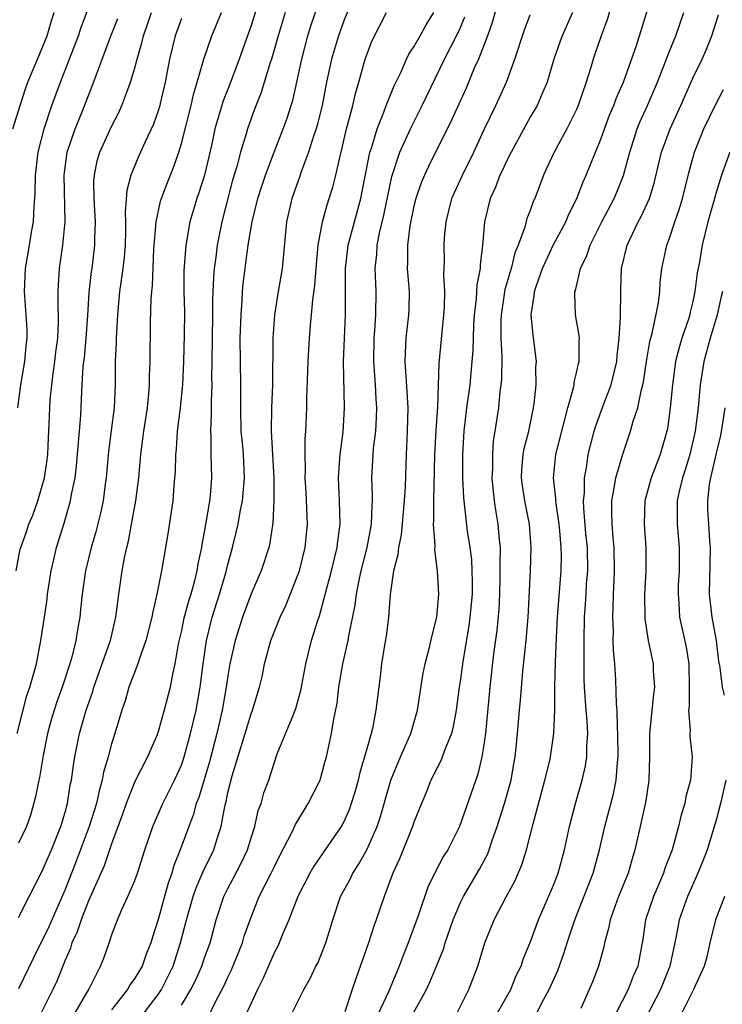
# Model space of a CAD drawing. Units: inches. Extents: x 2498150 to 2499000, y 1482000 to 1485000.
# Drawn here: x 2498549 to 2498610, y 1482050 to 1482134 of the extents above; entities that cross this region are included whole.
import ezdxf

# ---------------------------------------------------------------- set-up
doc = ezdxf.new("R2010")
doc.units = ezdxf.units.IN
doc.header["$MEASUREMENT"] = 0
doc.layers.add('LD24961482_2ft', color=212, linetype='Continuous')

msp = doc.modelspace()

# ---------------------------------------------------------------- linework, layer by layer
at = {"layer": 'LD24961482_2ft'}
for points, elevation in [([(2498578.991, 1482139), (2498577, 1482134.355), (2498576.507, 1482133), (2498575.92, 1482131), (2498575.495, 1482129), (2498575.107, 1482127), (2498574.694, 1482125.306), (2498574.599, 1482125), (2498574.375, 1482124.375), (2498573.946, 1482123), (2498573.312, 1482121.312), (2498573.16, 1482120.84), (2498572.514, 1482119), (2498572.037, 1482117), (2498571.658, 1482113), (2498571.322, 1482111), (2498571.014, 1482109), (2498570.878, 1482107), (2498570.837, 1482103), (2498570.748, 1482101), (2498570.731, 1482099), (2498570.853, 1482097), (2498570.948, 1482095), (2498570.958, 1482093), (2498570.879, 1482091.121), (2498570.612, 1482089.388), (2498570.514, 1482089), (2498569.855, 1482087), (2498569, 1482085.012), (2498568.259, 1482083), (2498567.624, 1482081), (2498567.178, 1482079), (2498567, 1482077.965), (2498566.867, 1482077), (2498566.521, 1482075), (2498566.055, 1482073), (2498565.421, 1482070.579), (2498564.488, 1482067.512), (2498564.284, 1482067), (2498564.018, 1482065.982), (2498563.634, 1482065), (2498562.898, 1482063), (2498562.347, 1482061.652), (2498562.172, 1482061), (2498561.858, 1482060.142), (2498561, 1482057.028), (2498560.507, 1482055.493), (2498560.373, 1482055), (2498559.979, 1482054.021), (2498559.619, 1482053), (2498559, 1482051.96), (2498558.588, 1482051.413), (2498558.36, 1482051), (2498557, 1482049.242)], 8940), ([(2498591, 1482138.703), (2498589.775, 1482134.225), (2498589.332, 1482133), (2498588.554, 1482131), (2498588.201, 1482130.201), (2498587.5, 1482128.5), (2498586.251, 1482125.749), (2498584.249, 1482121.751), (2498583.902, 1482121), (2498583.634, 1482120.366), (2498583.16, 1482119), (2498583, 1482118.356), (2498582.648, 1482116.648), (2498582.438, 1482115), (2498582.453, 1482113.547), (2498582.431, 1482113), (2498582.59, 1482111), (2498582.562, 1482109.438), (2498582.55, 1482109), (2498582.316, 1482107), (2498582.242, 1482105.757), (2498582.227, 1482105), (2498582.303, 1482103.696), (2498582.408, 1482102.408), (2498582.487, 1482101), (2498582.436, 1482099), (2498582.377, 1482097.623), (2498582.331, 1482097), (2498582.245, 1482094.245), (2498582.164, 1482093), (2498581.903, 1482090.097), (2498581.665, 1482089), (2498581.627, 1482088.373), (2498581.247, 1482087), (2498580.961, 1482084.96), (2498580.817, 1482083), (2498580.61, 1482081.39), (2498580.439, 1482080.44), (2498580.217, 1482079), (2498580.101, 1482077.899), (2498579.866, 1482076.133), (2498579.74, 1482075), (2498579.434, 1482073.434), (2498579.324, 1482073), (2498579, 1482071.881), (2498578.766, 1482071), (2498578.355, 1482069.645), (2498578.203, 1482069), (2498577.941, 1482068.059), (2498577.615, 1482067), (2498577.46, 1482066.54), (2498577, 1482065.478), (2498576.84, 1482065.16), (2498576.745, 1482065), (2498574.407, 1482061.593), (2498574.062, 1482061), (2498573.02, 1482059), (2498572.244, 1482057), (2498571.68, 1482055.68), (2498571.42, 1482055), (2498571.285, 1482054.715), (2498571, 1482054.201), (2498570.028, 1482051.972), (2498569.54, 1482051), (2498568.106, 1482047.894)], 8932), ([(2498569.99, 1482137), (2498569, 1482133.887), (2498567.984, 1482131), (2498567.162, 1482128.838), (2498566.594, 1482127.406), (2498565.887, 1482125), (2498565.578, 1482123.578), (2498564.984, 1482121.016), (2498564.509, 1482119.491), (2498564.327, 1482119), (2498563.72, 1482117), (2498563.468, 1482115.468), (2498563.372, 1482115), (2498563.22, 1482112.781), (2498563.215, 1482111), (2498563.258, 1482109.258), (2498563.251, 1482107.251), (2498563.184, 1482105), (2498563.086, 1482103), (2498562.893, 1482101), (2498562.651, 1482099), (2498562.549, 1482097.451), (2498562.496, 1482097), (2498562.463, 1482095.537), (2498562.357, 1482094.357), (2498562.261, 1482093), (2498561.832, 1482090.168), (2498561.298, 1482087), (2498560.902, 1482085), (2498560.531, 1482083.469), (2498560.458, 1482083), (2498559.955, 1482081), (2498559.357, 1482079.357), (2498559.255, 1482079), (2498558.494, 1482077), (2498558.17, 1482075.83), (2498557.886, 1482075), (2498557.287, 1482073), (2498557, 1482072.128), (2498556.695, 1482071), (2498556.308, 1482069.691), (2498556.2, 1482069), (2498555.917, 1482068.083), (2498555.698, 1482067), (2498555.074, 1482065), (2498553.957, 1482062.043), (2498553, 1482059.602), (2498551.602, 1482056.398), (2498550.281, 1482053.719), (2498549, 1482051.067)], 8946), ([(2498582.98, 1482049), (2498584.094, 1482051), (2498584.385, 1482051.615), (2498584.956, 1482053), (2498585.536, 1482054.464), (2498585.697, 1482055), (2498586.384, 1482057), (2498587, 1482058.464), (2498587.258, 1482059), (2498588.649, 1482061.351), (2498589.349, 1482062.651), (2498589.484, 1482063), (2498589.712, 1482063.712), (2498590.173, 1482065), (2498590.81, 1482067), (2498591.365, 1482069), (2498591.595, 1482070.405), (2498591.707, 1482071), (2498591.802, 1482071.802), (2498591.914, 1482073), (2498592.082, 1482075), (2498592.167, 1482075.833), (2498592.375, 1482078.376), (2498592.652, 1482081), (2498592.822, 1482083), (2498593.026, 1482087), (2498593.101, 1482089), (2498592.959, 1482091), (2498592.549, 1482093), (2498592.339, 1482094.339), (2498592.258, 1482095), (2498592.291, 1482095.709), (2498592.403, 1482097), (2498592.485, 1482097.516), (2498592.885, 1482099), (2498593.297, 1482101), (2498593.354, 1482101.354), (2498593.506, 1482103), (2498593.493, 1482104.507), (2498593.537, 1482105), (2498593.248, 1482107.248), (2498593.086, 1482109), (2498593.359, 1482110.641), (2498593.374, 1482111), (2498593.54, 1482111.54), (2498594.056, 1482113), (2498594.976, 1482115), (2498596.059, 1482117), (2498596.332, 1482117.668), (2498597.011, 1482119), (2498597.558, 1482120.441), (2498597.814, 1482121), (2498598.626, 1482123), (2498599, 1482123.881), (2498599.838, 1482126.162), (2498600.192, 1482127), (2498600.398, 1482127.602), (2498601.027, 1482129), (2498602.149, 1482132.149), (2498603.648, 1482137)], 8924), ([(2498548.936, 1482101), (2498549.189, 1482103), (2498549.543, 1482105), (2498549.657, 1482106.343), (2498549.732, 1482107), (2498549.725, 1482107.725), (2498549.661, 1482109), (2498549.513, 1482111), (2498549.595, 1482113), (2498549.943, 1482115), (2498550.12, 1482116.12), (2498550.283, 1482117), (2498550.336, 1482118.336), (2498550.403, 1482119), (2498550.436, 1482119.564), (2498550.45, 1482121), (2498550.683, 1482123), (2498551.195, 1482125), (2498551.863, 1482127), (2498552.589, 1482129), (2498554.138, 1482133), (2498554.346, 1482133.654), (2498555.451, 1482136.549)], 8956), ([(2498553.561, 1482048.439), (2498555.06, 1482051.06), (2498556.056, 1482053), (2498556.32, 1482053.68), (2498556.792, 1482055), (2498556.857, 1482055.143), (2498557, 1482055.629), (2498557.503, 1482057), (2498557.887, 1482057.886), (2498558.409, 1482059), (2498559, 1482060.358), (2498559.234, 1482061), (2498559.867, 1482063), (2498560.538, 1482065), (2498561.41, 1482067), (2498562.4, 1482069), (2498563, 1482070.298), (2498563.241, 1482071), (2498563.799, 1482073), (2498564.271, 1482075), (2498564.626, 1482077), (2498564.861, 1482079), (2498565.153, 1482081), (2498565.66, 1482083), (2498566.287, 1482085), (2498566.823, 1482086.823), (2498567, 1482087.541), (2498567.408, 1482089), (2498567.72, 1482090.28), (2498567.874, 1482091), (2498568.058, 1482092.058), (2498568.253, 1482093), (2498568.437, 1482095), (2498568.339, 1482097), (2498568.283, 1482097.717), (2498568.146, 1482099), (2498568.105, 1482101), (2498568.125, 1482103), (2498568.083, 1482105), (2498568.067, 1482107), (2498568.131, 1482109), (2498568.226, 1482110.227), (2498568.258, 1482111), (2498568.318, 1482111.682), (2498568.477, 1482113), (2498568.553, 1482113.447), (2498568.76, 1482115), (2498569.096, 1482117), (2498569.587, 1482119), (2498569.924, 1482120.076), (2498570.238, 1482121), (2498570.991, 1482123), (2498571.77, 1482125), (2498572.093, 1482125.907), (2498572.45, 1482127), (2498572.578, 1482127.421), (2498572.946, 1482129), (2498573.356, 1482131), (2498573.884, 1482133), (2498574.146, 1482133.854), (2498575, 1482136.362)], 8942), ([(2498600.101, 1482136.101), (2498599.622, 1482134.378), (2498599.107, 1482133), (2498598.574, 1482131.426), (2498598.414, 1482131), (2498598.186, 1482130.186), (2498597.814, 1482129), (2498597.142, 1482127), (2498597, 1482126.673), (2498596.161, 1482125), (2498595.059, 1482123), (2498594.423, 1482121.577), (2498594.141, 1482121), (2498593.395, 1482119), (2498593.263, 1482118.737), (2498593, 1482117.967), (2498592.726, 1482117.274), (2498592.545, 1482116.545), (2498591.96, 1482115), (2498591.673, 1482114.327), (2498591.356, 1482113), (2498590.826, 1482111.174), (2498590.502, 1482109), (2498590.482, 1482108.482), (2498590.485, 1482107), (2498590.559, 1482105.441), (2498590.53, 1482103.47), (2498590.489, 1482103), (2498590.401, 1482102.401), (2498590.268, 1482101), (2498589.973, 1482099), (2498589.833, 1482098.167), (2498589.75, 1482097), (2498589.75, 1482095.75), (2498589.715, 1482095), (2498589.812, 1482093.812), (2498589.912, 1482093), (2498590.05, 1482092.05), (2498590.237, 1482091), (2498590.331, 1482089.669), (2498590.41, 1482089), (2498590.381, 1482087.619), (2498590.408, 1482087), (2498590.398, 1482086.398), (2498590.357, 1482085), (2498590.296, 1482083.704), (2498590.132, 1482081.868), (2498589.855, 1482079.855), (2498589.531, 1482077), (2498589.152, 1482073), (2498589, 1482071.873), (2498588.86, 1482071), (2498588.501, 1482069.499), (2498586.933, 1482065), (2498585.911, 1482063), (2498585.546, 1482062.454), (2498584.853, 1482061.147), (2498584.205, 1482059.795), (2498583.412, 1482057.412), (2498582.51, 1482055), (2498582.069, 1482053.931), (2498581.726, 1482053), (2498580.805, 1482050.805), (2498579.036, 1482047)], 8926), ([(2498548.512, 1482125), (2498549.12, 1482127), (2498549.578, 1482128.422), (2498549.795, 1482129), (2498550.625, 1482131), (2498551, 1482131.863), (2498551.446, 1482133), (2498551.793, 1482134.207), (2498552.054, 1482135)], 8958), ([(2498548.875, 1482073), (2498549.293, 1482074.707), (2498549.719, 1482076.281), (2498549.952, 1482077), (2498550.525, 1482079), (2498550.923, 1482081), (2498551.224, 1482083), (2498551.445, 1482084.555), (2498551.495, 1482085), (2498551.813, 1482087), (2498552.021, 1482087.979), (2498552.272, 1482089), (2498552.917, 1482091.084), (2498553.458, 1482093), (2498553.548, 1482093.548), (2498553.854, 1482095), (2498553.988, 1482096.012), (2498554.245, 1482099), (2498554.348, 1482100.348), (2498554.435, 1482102.435), (2498554.566, 1482104.565), (2498554.659, 1482105.341), (2498554.819, 1482107), (2498554.96, 1482108.96), (2498555.079, 1482110.92), (2498555.282, 1482112.718), (2498555.328, 1482113), (2498555.57, 1482115), (2498555.569, 1482115.569), (2498555.601, 1482117), (2498555.493, 1482119), (2498555.482, 1482120.518), (2498555.52, 1482121), (2498555.767, 1482122.233), (2498555.998, 1482123), (2498557, 1482125.202), (2498557.614, 1482126.387), (2498557.892, 1482127), (2498558.389, 1482128.39), (2498558.63, 1482129), (2498559, 1482130.234), (2498559.196, 1482131), (2498559.597, 1482132.403), (2498559.739, 1482133), (2498560.418, 1482135)], 8952), ([(2498549, 1482057.18), (2498549.912, 1482059), (2498551, 1482061.118), (2498551.821, 1482063), (2498552.631, 1482065), (2498553, 1482066.255), (2498553.201, 1482067), (2498553.444, 1482068.556), (2498553.545, 1482069), (2498553.714, 1482070.286), (2498553.834, 1482071), (2498554.238, 1482073), (2498554.813, 1482075), (2498555.38, 1482076.62), (2498555.484, 1482077), (2498556.846, 1482080.846), (2498556.894, 1482081), (2498557.366, 1482083), (2498557.434, 1482083.434), (2498557.623, 1482085), (2498557.906, 1482087), (2498558.105, 1482088.105), (2498558.295, 1482089), (2498558.442, 1482089.558), (2498558.724, 1482091), (2498559.086, 1482093), (2498559.327, 1482095), (2498559.5, 1482097), (2498559.689, 1482098.311), (2498559.765, 1482099), (2498560.08, 1482101), (2498560.21, 1482102.21), (2498560.269, 1482103), (2498560.26, 1482103.74), (2498560.306, 1482105), (2498560.336, 1482108.336), (2498560.392, 1482110.393), (2498560.446, 1482111), (2498560.509, 1482111.491), (2498560.641, 1482114.641), (2498560.822, 1482117), (2498561.216, 1482118.784), (2498561.755, 1482120.245), (2498562.336, 1482121.664), (2498562.78, 1482123), (2498563, 1482123.73), (2498563.83, 1482127), (2498564.037, 1482127.963), (2498564.366, 1482129), (2498564.946, 1482131), (2498565.624, 1482133), (2498566.447, 1482135)], 8948), ([(2498571.941, 1482135), (2498571.326, 1482133), (2498570.753, 1482131), (2498570.621, 1482130.621), (2498569.873, 1482128.127), (2498569.304, 1482126.697), (2498568.688, 1482125), (2498568.573, 1482124.573), (2498568.083, 1482123), (2498567.761, 1482121.761), (2498567.409, 1482120.591), (2498566.493, 1482117), (2498566.086, 1482115), (2498565.961, 1482113.961), (2498565.814, 1482113), (2498565.752, 1482112.248), (2498565.685, 1482110.314), (2498565.689, 1482109), (2498565.617, 1482105), (2498565.605, 1482103.605), (2498565.622, 1482103), (2498565.567, 1482101.567), (2498565.574, 1482100.426), (2498565.495, 1482099), (2498565.538, 1482098.462), (2498565.536, 1482097), (2498565.593, 1482095), (2498565.481, 1482093.481), (2498565.428, 1482093), (2498565.35, 1482092.65), (2498565, 1482090.501), (2498564.753, 1482089.247), (2498564.72, 1482089), (2498564.417, 1482087.583), (2498564.331, 1482087), (2498564.13, 1482086.13), (2498563.815, 1482085), (2498563.611, 1482084.389), (2498563.197, 1482082.803), (2498563, 1482081.874), (2498562.725, 1482080.726), (2498562.438, 1482079), (2498562.258, 1482078.258), (2498562.037, 1482077), (2498561.517, 1482075), (2498561, 1482073.165), (2498560.906, 1482072.906), (2498560.089, 1482071), (2498559, 1482068.894), (2498558.245, 1482067), (2498557.929, 1482066.071), (2498557, 1482063.529), (2498556.358, 1482061.642), (2498555, 1482058.611), (2498554.378, 1482057), (2498554.046, 1482055.954), (2498553.585, 1482055), (2498553.453, 1482054.547), (2498553, 1482053.516), (2498552.285, 1482051.715), (2498551.949, 1482051), (2498550.94, 1482049)], 8944), ([(2498559.788, 1482049), (2498561, 1482050.579), (2498561.287, 1482051), (2498562.303, 1482053), (2498562.936, 1482055), (2498563.438, 1482057), (2498564.017, 1482059), (2498564.264, 1482059.736), (2498564.871, 1482061.129), (2498565.8, 1482063), (2498566.138, 1482064.138), (2498566.428, 1482065), (2498566.728, 1482066.728), (2498566.845, 1482067.155), (2498567, 1482067.94), (2498567.357, 1482069.357), (2498569, 1482074.69), (2498569.127, 1482075), (2498569.734, 1482077), (2498569.974, 1482078.026), (2498570.161, 1482079), (2498570.704, 1482081), (2498571.503, 1482083), (2498571.976, 1482084.024), (2498573, 1482086.56), (2498573.151, 1482087), (2498573.654, 1482089), (2498573.851, 1482091), (2498573.729, 1482093.729), (2498573.641, 1482095), (2498573.671, 1482095.67), (2498573.64, 1482097), (2498573.658, 1482098.342), (2498573.711, 1482099), (2498573.785, 1482101), (2498573.791, 1482101.791), (2498573.902, 1482105), (2498574.03, 1482107), (2498574.116, 1482108.116), (2498574.203, 1482109), (2498574.296, 1482110.296), (2498574.472, 1482111.528), (2498574.582, 1482113), (2498574.778, 1482115), (2498575.142, 1482117), (2498575.533, 1482118.467), (2498575.716, 1482119), (2498576.017, 1482119.983), (2498576.279, 1482121), (2498576.649, 1482122.649), (2498576.746, 1482123), (2498577.211, 1482125), (2498577.304, 1482125.305), (2498577.738, 1482127), (2498577.97, 1482128.03), (2498578.268, 1482129), (2498578.818, 1482131), (2498579, 1482131.53), (2498579.417, 1482132.583), (2498580.635, 1482135)], 8938), ([(2498563, 1482049.649), (2498563.828, 1482051), (2498564.219, 1482051.781), (2498564.769, 1482053), (2498565, 1482053.706), (2498565.468, 1482055), (2498566.005, 1482057), (2498566.659, 1482059), (2498567, 1482059.688), (2498567.463, 1482060.537), (2498568.148, 1482061.852), (2498568.692, 1482063), (2498569, 1482064.042), (2498569.312, 1482065), (2498569.618, 1482066.382), (2498569.858, 1482067), (2498570.106, 1482067.894), (2498570.51, 1482069), (2498571, 1482070.554), (2498571.253, 1482071.253), (2498572.644, 1482074.644), (2498572.803, 1482075), (2498572.851, 1482075.149), (2498573.285, 1482076.715), (2498573.703, 1482079), (2498574.208, 1482081), (2498574.733, 1482082.733), (2498574.874, 1482083.126), (2498575, 1482083.555), (2498575.513, 1482085.513), (2498575.922, 1482087), (2498576.411, 1482089), (2498576.462, 1482089.538), (2498576.666, 1482091), (2498576.609, 1482093), (2498576.523, 1482095), (2498576.543, 1482095.457), (2498576.665, 1482097), (2498576.907, 1482098.906), (2498577.033, 1482101), (2498576.95, 1482105), (2498577.107, 1482109), (2498577.122, 1482113), (2498577.359, 1482115), (2498577.879, 1482117), (2498578.429, 1482119), (2498578.531, 1482119.469), (2498579.172, 1482122.828), (2498579.221, 1482123), (2498579.345, 1482123.346), (2498579.832, 1482125), (2498580.418, 1482126.418), (2498580.626, 1482127), (2498581.303, 1482128.697), (2498581.9, 1482129.9), (2498582.377, 1482131), (2498582.578, 1482131.421), (2498583, 1482132.047), (2498583.544, 1482133), (2498584.048, 1482133.952), (2498584.726, 1482135)], 8936), ([(2498596.658, 1482135), (2498595.759, 1482133), (2498595.553, 1482132.447), (2498595.048, 1482131), (2498594.472, 1482129), (2498594.029, 1482128.029), (2498593.597, 1482127), (2498593, 1482125.988), (2498592.446, 1482125), (2498591.368, 1482123), (2498591, 1482122.263), (2498590.609, 1482121.391), (2498590.409, 1482121), (2498590.027, 1482119.973), (2498589.558, 1482119), (2498589.071, 1482117), (2498588.914, 1482115), (2498588.699, 1482113.301), (2498588.692, 1482113), (2498588.423, 1482111.577), (2498588.366, 1482110.366), (2498588.198, 1482109), (2498588.139, 1482108.139), (2498588.091, 1482107), (2498588.068, 1482105.932), (2498587.991, 1482105), (2498587.805, 1482103), (2498587.539, 1482101), (2498587.3, 1482099), (2498587.188, 1482097), (2498587.195, 1482095), (2498587.264, 1482093.264), (2498587.598, 1482090.402), (2498587.824, 1482089), (2498587.955, 1482087.956), (2498588, 1482087), (2498588.02, 1482086.021), (2498588.003, 1482085), (2498587.828, 1482083), (2498587.73, 1482082.27), (2498587.203, 1482079.204), (2498587, 1482077.674), (2498586.893, 1482077), (2498586.641, 1482075), (2498586.391, 1482073.609), (2498586.238, 1482073), (2498585.698, 1482071.697), (2498585.33, 1482070.67), (2498585, 1482070.056), (2498584.468, 1482069), (2498584.053, 1482067.948), (2498583.647, 1482067), (2498583, 1482065.373), (2498582.881, 1482065), (2498581.776, 1482062.224), (2498581.198, 1482061), (2498580.432, 1482059), (2498579.754, 1482057), (2498579.546, 1482056.454), (2498579.096, 1482055), (2498578.543, 1482053.457), (2498578.074, 1482052.074), (2498577.679, 1482051), (2498577.064, 1482049.064)], 8928), ([(2498586.721, 1482049), (2498587.723, 1482051), (2498588.496, 1482053), (2498588.627, 1482053.373), (2498589.092, 1482055), (2498589.901, 1482057), (2498590.903, 1482058.902), (2498591.68, 1482060.319), (2498592.293, 1482061.707), (2498592.696, 1482063), (2498593.251, 1482065.251), (2498594.276, 1482069), (2498594.682, 1482070.682), (2498594.749, 1482071), (2498595.049, 1482073), (2498595.125, 1482075), (2498595.135, 1482077), (2498595.183, 1482079.183), (2498595.256, 1482081.256), (2498595.344, 1482083), (2498595.673, 1482087), (2498595.694, 1482088.306), (2498595.685, 1482089), (2498595.557, 1482090.443), (2498595.497, 1482091), (2498595.232, 1482092.769), (2498595.21, 1482093), (2498595.211, 1482093.211), (2498595.004, 1482095), (2498595.206, 1482097), (2498595.721, 1482099), (2498596, 1482100), (2498596.24, 1482101), (2498596.728, 1482102.728), (2498596.777, 1482103), (2498596.794, 1482103.206), (2498597, 1482104.028), (2498597.174, 1482104.826), (2498597.228, 1482105), (2498597.223, 1482106.777), (2498597.242, 1482107), (2498597.227, 1482107.227), (2498596.914, 1482109), (2498596.839, 1482110.839), (2498596.847, 1482111), (2498596.89, 1482111.11), (2498597.332, 1482113), (2498597.889, 1482114.111), (2498598.167, 1482115), (2498599.178, 1482117), (2498600.232, 1482119), (2498600.46, 1482119.54), (2498601.028, 1482120.972), (2498601.569, 1482123), (2498602.217, 1482125), (2498602.439, 1482125.561), (2498603.1, 1482127), (2498603.957, 1482129), (2498605, 1482131.661), (2498605.548, 1482133), (2498606.218, 1482135)], 8922), ([(2498548.783, 1482087), (2498549.143, 1482088.856), (2498549.177, 1482089), (2498549.665, 1482090.335), (2498549.876, 1482091), (2498550.224, 1482091.776), (2498550.646, 1482093), (2498551.217, 1482095), (2498551.459, 1482096.541), (2498551.517, 1482097), (2498551.574, 1482098.426), (2498551.641, 1482099.641), (2498551.671, 1482101), (2498551.717, 1482101.717), (2498551.966, 1482103.965), (2498552.127, 1482105), (2498552.207, 1482105.793), (2498552.364, 1482107), (2498552.443, 1482108.443), (2498552.437, 1482109), (2498552.405, 1482109.595), (2498552.406, 1482111), (2498552.432, 1482111.568), (2498552.519, 1482113), (2498552.805, 1482115), (2498552.991, 1482117), (2498552.92, 1482121), (2498553.187, 1482123), (2498553.86, 1482125), (2498554.465, 1482126.465), (2498555, 1482127.871), (2498555.328, 1482128.672), (2498556.899, 1482132.899), (2498557.528, 1482134.472)], 8954), ([(2498563, 1482134.494), (2498562.462, 1482133), (2498561.973, 1482131), (2498561.597, 1482129), (2498561.188, 1482127.188), (2498561.145, 1482127), (2498561, 1482126.533), (2498560.593, 1482125.407), (2498559.875, 1482123.875), (2498559.335, 1482122.665), (2498558.644, 1482121), (2498558.302, 1482119.698), (2498558.155, 1482117.845), (2498558.188, 1482117), (2498558.19, 1482116.19), (2498558.164, 1482115), (2498558.078, 1482113.921), (2498557.972, 1482113), (2498557.781, 1482111.781), (2498557.686, 1482111), (2498557.493, 1482109), (2498557.382, 1482107), (2498557.384, 1482106.616), (2498557.318, 1482105), (2498557.318, 1482103), (2498557.217, 1482101), (2498556.948, 1482099.052), (2498556.733, 1482097.267), (2498556.537, 1482095), (2498556.45, 1482094.45), (2498556.261, 1482093), (2498556.04, 1482091.96), (2498555.641, 1482090.359), (2498555.243, 1482089), (2498554.762, 1482087), (2498554.462, 1482085), (2498554.336, 1482083.664), (2498554.258, 1482083), (2498554.068, 1482081.932), (2498553.931, 1482081), (2498553.578, 1482079.578), (2498553.406, 1482079), (2498552.743, 1482077), (2498552.279, 1482075.721), (2498552.046, 1482075), (2498551.81, 1482074.19), (2498551.494, 1482073), (2498551.111, 1482071.111), (2498550.782, 1482069.218), (2498550.725, 1482069), (2498550.452, 1482067.548), (2498550.011, 1482065.989), (2498549.676, 1482065), (2498549, 1482063.566)], 8950), ([(2498565.322, 1482048.678), (2498565.935, 1482049.935), (2498566.674, 1482051.326), (2498567, 1482052.06), (2498567.313, 1482052.687), (2498568.248, 1482055), (2498568.416, 1482055.584), (2498568.905, 1482057), (2498569.703, 1482059), (2498570.723, 1482061), (2498571, 1482061.582), (2498571.478, 1482062.522), (2498572.498, 1482064.498), (2498572.804, 1482065.195), (2498573.919, 1482067), (2498574.926, 1482069), (2498575, 1482069.223), (2498575.37, 1482070.63), (2498575.481, 1482071), (2498575.921, 1482073), (2498576.082, 1482074.082), (2498576.396, 1482075.605), (2498576.559, 1482077), (2498576.901, 1482079), (2498577.336, 1482081), (2498577.398, 1482081.398), (2498577.948, 1482084.052), (2498578.068, 1482085), (2498578.324, 1482086.324), (2498578.48, 1482087), (2498578.995, 1482089), (2498579.367, 1482091), (2498579.401, 1482092.599), (2498579.439, 1482093), (2498579.449, 1482093.448), (2498579.388, 1482095), (2498579.491, 1482097), (2498579.532, 1482097.532), (2498579.716, 1482099), (2498579.797, 1482100.203), (2498579.824, 1482101), (2498579.769, 1482101.77), (2498579.712, 1482103), (2498579.566, 1482105), (2498579.589, 1482107), (2498579.653, 1482107.653), (2498579.741, 1482109), (2498579.77, 1482111), (2498579.722, 1482111.723), (2498579.68, 1482113), (2498579.805, 1482114.195), (2498579.833, 1482115), (2498580.032, 1482116.032), (2498580.417, 1482117.583), (2498581.104, 1482120.896), (2498581.798, 1482123), (2498582.701, 1482125), (2498583.712, 1482127), (2498585.638, 1482131), (2498586.669, 1482133), (2498587, 1482133.714), (2498587.386, 1482134.614)], 8934), ([(2498572.534, 1482049), (2498573.521, 1482051), (2498574.069, 1482051.931), (2498574.578, 1482053), (2498574.726, 1482053.274), (2498575, 1482053.905), (2498575.433, 1482055), (2498576.028, 1482057), (2498576.7, 1482059), (2498577.51, 1482060.49), (2498577.75, 1482061), (2498578.251, 1482061.75), (2498578.968, 1482063), (2498579.852, 1482065), (2498580.133, 1482065.867), (2498581.025, 1482069), (2498581.848, 1482071), (2498582.732, 1482073), (2498583.324, 1482075), (2498583.801, 1482078.199), (2498583.963, 1482079), (2498584.323, 1482080.323), (2498584.56, 1482081.44), (2498584.987, 1482083), (2498585.147, 1482085), (2498585.046, 1482087), (2498584.805, 1482088.805), (2498584.837, 1482089.164), (2498584.691, 1482091), (2498584.718, 1482091.282), (2498584.707, 1482093), (2498584.816, 1482097), (2498584.916, 1482099.084), (2498585.053, 1482101.053), (2498585.166, 1482104.834), (2498585.585, 1482109), (2498585.624, 1482109.624), (2498585.651, 1482111), (2498585.58, 1482112.42), (2498585.625, 1482113.625), (2498585.606, 1482115), (2498585.643, 1482115.643), (2498585.764, 1482117), (2498586.255, 1482119), (2498586.481, 1482119.519), (2498587.175, 1482121), (2498588.165, 1482123), (2498589.077, 1482125), (2498590.037, 1482127), (2498590.957, 1482129), (2498591.698, 1482131), (2498592.505, 1482133.495), (2498593, 1482134.785)], 8930), ([(2498590.192, 1482049), (2498591.329, 1482051), (2498591.814, 1482052.186), (2498592.22, 1482053), (2498592.406, 1482053.593), (2498593, 1482055.033), (2498593.709, 1482057), (2498595, 1482059.963), (2498595.408, 1482061), (2498595.964, 1482063), (2498596.38, 1482065), (2498596.893, 1482067), (2498597.476, 1482069), (2498597.767, 1482070.233), (2498597.885, 1482071), (2498597.885, 1482071.885), (2498597.965, 1482073), (2498597.908, 1482074.092), (2498597.824, 1482075), (2498597.684, 1482077), (2498597.66, 1482077.66), (2498597.637, 1482079.637), (2498597.647, 1482081), (2498597.688, 1482083), (2498597.721, 1482083.721), (2498597.822, 1482085), (2498597.864, 1482085.864), (2498597.958, 1482087), (2498597.922, 1482089), (2498597.799, 1482090.201), (2498597.611, 1482092.389), (2498597.593, 1482093), (2498597.664, 1482093.664), (2498597.67, 1482095), (2498597.837, 1482095.836), (2498597.997, 1482097), (2498598.514, 1482099), (2498598.622, 1482099.377), (2498599.343, 1482101.343), (2498599.97, 1482103), (2498600.445, 1482105), (2498600.479, 1482105.521), (2498600.661, 1482107), (2498600.78, 1482108.78), (2498600.767, 1482109), (2498600.798, 1482110.798), (2498600.789, 1482111), (2498600.81, 1482111.19), (2498600.863, 1482113), (2498601.339, 1482115), (2498602.3, 1482117), (2498602.547, 1482117.453), (2498603.256, 1482119), (2498603.669, 1482120.331), (2498604.308, 1482123), (2498605.042, 1482125), (2498605.962, 1482127), (2498607, 1482129.365), (2498607.8, 1482131), (2498608.164, 1482131.836), (2498608.635, 1482133), (2498609.209, 1482134.791)], 8920), ([(2498593.571, 1482049), (2498594.179, 1482050.179), (2498594.639, 1482051), (2498595.372, 1482052.628), (2498595.911, 1482054.089), (2498596.197, 1482055), (2498596.858, 1482057), (2498598.419, 1482061), (2498598.963, 1482063), (2498599.419, 1482065), (2498600.171, 1482067.829), (2498600.404, 1482069), (2498600.509, 1482070.509), (2498600.576, 1482071), (2498600.553, 1482073), (2498600.509, 1482073.491), (2498600.483, 1482075), (2498600.432, 1482075.568), (2498600.376, 1482077.624), (2498600.279, 1482079), (2498600.166, 1482080.166), (2498600.152, 1482081), (2498600.16, 1482081.84), (2498600.117, 1482083), (2498600.157, 1482083.843), (2498600.176, 1482085), (2498600.217, 1482086.216), (2498600.258, 1482087), (2498600.222, 1482089), (2498600.134, 1482089.866), (2498600.052, 1482091), (2498600.022, 1482091.978), (2498600.027, 1482093), (2498600.272, 1482094.272), (2498600.366, 1482095), (2498600.971, 1482097.029), (2498601.648, 1482099), (2498601.874, 1482099.874), (2498602.258, 1482101), (2498602.581, 1482102.581), (2498602.707, 1482103), (2498602.756, 1482103.244), (2498603.015, 1482105), (2498603.297, 1482106.703), (2498603.533, 1482107.533), (2498604.039, 1482110.039), (2498604.15, 1482111), (2498604.186, 1482111.814), (2498604.323, 1482113), (2498604.761, 1482115), (2498605, 1482115.603), (2498605.455, 1482117), (2498605.863, 1482118.137), (2498606.115, 1482119), (2498606.685, 1482121.314), (2498607.132, 1482123), (2498607.952, 1482125), (2498608.947, 1482127.053), (2498609.633, 1482128.367)], 8918), ([(2498610.167, 1482123), (2498609.466, 1482121), (2498609, 1482119.515), (2498608.866, 1482119), (2498608.293, 1482117), (2498607.799, 1482115), (2498607.562, 1482113.562), (2498607.37, 1482112.629), (2498607.172, 1482111), (2498607, 1482110.145), (2498606.773, 1482109.227), (2498606.733, 1482109), (2498606.618, 1482108.618), (2498606.062, 1482107), (2498605.807, 1482106.193), (2498605.517, 1482105), (2498605.235, 1482103), (2498605.052, 1482101), (2498604.809, 1482099.19), (2498604.766, 1482099), (2498604.189, 1482097), (2498603.41, 1482095), (2498602.861, 1482093), (2498602.81, 1482091), (2498602.963, 1482088.963), (2498602.95, 1482087), (2498602.842, 1482085), (2498602.864, 1482082.864), (2498603.15, 1482081), (2498603.589, 1482079), (2498603.598, 1482078.402), (2498603.69, 1482077), (2498603.608, 1482076.392), (2498603.268, 1482073), (2498603.259, 1482071), (2498603.217, 1482069), (2498603, 1482067.611), (2498602.93, 1482067.07), (2498602.474, 1482065), (2498602.018, 1482063), (2498601.769, 1482062.231), (2498601.421, 1482061), (2498600.608, 1482059), (2498599.878, 1482057), (2498599.749, 1482056.251), (2498599.397, 1482055), (2498599.331, 1482054.669), (2498598.872, 1482053), (2498598.353, 1482051.648), (2498598.087, 1482051), (2498597.356, 1482049.356)], 8916), ([(2498609.554, 1482111), (2498609.432, 1482110.568), (2498609.076, 1482109), (2498608.476, 1482107), (2498607.929, 1482105), (2498607.624, 1482103), (2498607.444, 1482101), (2498607.195, 1482099), (2498606.733, 1482097), (2498606.33, 1482095.669), (2498606.103, 1482095), (2498605.81, 1482093.81), (2498605.644, 1482093), (2498605.657, 1482092.343), (2498605.636, 1482091), (2498605.823, 1482089), (2498605.821, 1482087), (2498605.748, 1482085.748), (2498605.721, 1482085), (2498605.799, 1482084.201), (2498605.864, 1482083), (2498606.43, 1482080.43), (2498606.662, 1482079), (2498606.695, 1482077), (2498606.68, 1482075.32), (2498606.638, 1482075), (2498606.767, 1482073.233), (2498606.745, 1482073), (2498606.752, 1482072.752), (2498606.947, 1482071), (2498606.806, 1482069), (2498606.408, 1482067.592), (2498606.31, 1482067), (2498605.988, 1482066.012), (2498605.763, 1482065), (2498605.309, 1482063.309), (2498605.212, 1482063), (2498604.594, 1482061.406), (2498604.471, 1482061), (2498603.6, 1482059), (2498602.922, 1482057), (2498602.683, 1482055.317), (2498602.26, 1482053), (2498601.859, 1482052.141), (2498601.435, 1482051), (2498600.396, 1482049)], 8914), ([(2498609.762, 1482101), (2498609.523, 1482099.523), (2498609.365, 1482098.635), (2498609, 1482097.118), (2498608.526, 1482095), (2498608.413, 1482094.413), (2498608.256, 1482093), (2498608.271, 1482092.271), (2498608.335, 1482091), (2498608.425, 1482089.575), (2498608.48, 1482089), (2498608.445, 1482087.555), (2498608.412, 1482085), (2498608.627, 1482083), (2498608.99, 1482080.99), (2498609.213, 1482079.213), (2498609.311, 1482078.689), (2498609.508, 1482077), (2498609.683, 1482076.316)], 8912), ([(2498609.841, 1482069), (2498609.382, 1482067), (2498609, 1482065.548), (2498608.225, 1482063), (2498607.895, 1482062.105), (2498607.44, 1482061), (2498606.541, 1482059), (2498605.828, 1482057), (2498605.571, 1482055.571), (2498605.021, 1482053), (2498604.205, 1482051), (2498602.154, 1482047)], 8912), ([(2498609.711, 1482059), (2498608.961, 1482057), (2498608.464, 1482055), (2498608.201, 1482053.799), (2498607.977, 1482053), (2498607.062, 1482051), (2498606.051, 1482049)], 8910)]:
    msp.add_lwpolyline(points, dxfattribs=dict(at, elevation=elevation))

doc.saveas('drawing.dxf')
